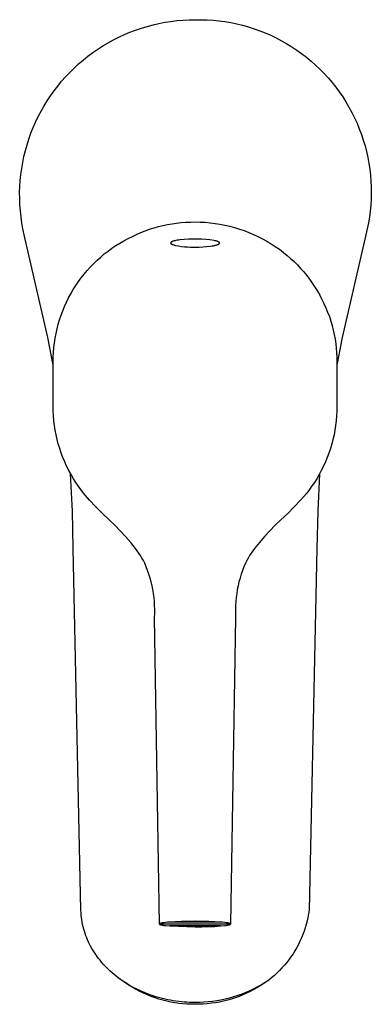
# Model space of a CAD drawing. Units: millimetres. Extents: x -157 to 98, y -209 to 229.
# Drawn here: x 52 to 98, y -209 to -80 of the extents above; entities that cross this region are included whole.
import ezdxf

# ---------------------------------------------------------------- set-up
doc = ezdxf.new("R2010")
doc.units = ezdxf.units.MM
doc.header["$MEASUREMENT"] = 0
doc.layers.add('Default', color=7, linetype='Continuous', true_color=0x000000)

msp = doc.modelspace()

# ---------------------------------------------------------------- linework, layer by layer
at = {"layer": 'Default', "color": 7, "true_color": 0xffffff}
for p, q in [((67.09, -81.5), (67.84, -81.25)), ((67.84, -81.25), (68.6, -81.02)), ((68.6, -81.02), (69.37, -80.81)), ((69.37, -80.81), (70.14, -80.63)), ((70.14, -80.63), (70.92, -80.48)), ((70.92, -80.48), (71.71, -80.36)), ((71.71, -80.36), (72.5, -80.26)), ((72.5, -80.26), (73.29, -80.2)), ((73.29, -80.2), (74.09, -80.15)), ((74.09, -80.15), (74.88, -80.14)), ((74.88, -80.14), (75.67, -80.14)), ((75.67, -80.14), (76.45, -80.16)), ((76.45, -80.16), (77.24, -80.21)), ((77.24, -80.21), (78.02, -80.29)), ((78.02, -80.29), (78.8, -80.39)), ((78.8, -80.39), (79.57, -80.52)), ((79.57, -80.52), (80.34, -80.68)), ((80.34, -80.68), (81.11, -80.87)), ((81.11, -80.87), (81.87, -81.08)), ((81.87, -81.08), (82.62, -81.32)), ((82.62, -81.32), (83.36, -81.58)), ((64.18, -82.78), (64.89, -82.43)), ((64.89, -82.43), (65.61, -82.09)), ((65.61, -82.09), (66.34, -81.79)), ((66.34, -81.79), (67.09, -81.5)), ((83.36, -81.58), (84.09, -81.87)), ((84.09, -81.87), (84.81, -82.18)), ((84.81, -82.18), (85.52, -82.52)), ((85.52, -82.52), (86.21, -82.89)), ((62.13, -84), (62.8, -83.57)), ((62.8, -83.57), (63.48, -83.17)), ((63.48, -83.17), (64.18, -82.78)), ((86.21, -82.89), (86.9, -83.28)), ((86.9, -83.28), (87.57, -83.69)), ((87.57, -83.69), (88.22, -84.12)), ((60.21, -85.43), (60.83, -84.93)), ((60.83, -84.93), (61.47, -84.45)), ((61.47, -84.45), (62.13, -84)), ((88.22, -84.12), (88.86, -84.58)), ((88.86, -84.58), (89.48, -85.06)), ((89.48, -85.06), (90.09, -85.56)), ((58.46, -87.04), (59.02, -86.48)), ((59.02, -86.48), (59.61, -85.94)), ((59.61, -85.94), (60.21, -85.43)), ((90.09, -85.56), (90.68, -86.08)), ((90.68, -86.08), (91.25, -86.62)), ((57.38, -88.21), (57.91, -87.62)), ((57.91, -87.62), (58.46, -87.04)), ((91.25, -86.62), (91.8, -87.18)), ((91.8, -87.18), (92.33, -87.76)), ((92.33, -87.76), (92.84, -88.36)), ((56.39, -89.46), (56.88, -88.83)), ((56.88, -88.83), (57.38, -88.21)), ((92.84, -88.36), (93.33, -88.98)), ((93.33, -88.98), (93.8, -89.61)), ((55.49, -90.77), (55.93, -90.11)), ((55.93, -90.11), (56.39, -89.46)), ((93.8, -89.61), (94.24, -90.26)), ((94.24, -90.26), (94.67, -90.92)), ((54.68, -92.14), (55.08, -91.45)), ((55.08, -91.45), (55.49, -90.77)), ((94.67, -90.92), (95.06, -91.6)), ((95.06, -91.6), (95.44, -92.29)), ((53.97, -93.56), (54.32, -92.84)), ((54.32, -92.84), (54.68, -92.14)), ((95.44, -92.29), (95.79, -92.99)), ((53.65, -94.29), (53.97, -93.56)), ((95.79, -92.99), (96.12, -93.71)), ((96.12, -93.71), (96.42, -94.43)), ((53.09, -95.78), (53.36, -95.03)), ((53.36, -95.03), (53.65, -94.29)), ((96.42, -94.43), (96.69, -95.17)), ((96.69, -95.17), (96.94, -95.91)), ((52.64, -97.3), (52.85, -96.54)), ((52.85, -96.54), (53.09, -95.78)), ((96.94, -95.91), (97.17, -96.67)), ((97.17, -96.67), (97.37, -97.43)), ((52.29, -98.85), (52.45, -98.07)), ((52.45, -98.07), (52.64, -97.3)), ((97.37, -97.43), (97.54, -98.2)), ((52.15, -99.64), (52.29, -98.85)), ((97.54, -98.2), (97.68, -98.97)), ((97.68, -98.97), (97.8, -99.75)), ((51.96, -101.22), (52.04, -100.42)), ((52.04, -100.42), (52.15, -99.64)), ((97.8, -99.75), (97.89, -100.53)), ((97.89, -100.53), (97.95, -101.31)), ((51.91, -102.01), (51.96, -101.22)), ((97.95, -101.31), (97.99, -102.1)), ((51.88, -102.8), (51.91, -102.01)), ((51.89, -103.6), (51.88, -102.8)), ((97.99, -102.88), (97.98, -103.67)), ((97.99, -102.1), (97.99, -102.88)), ((51.92, -104.39), (51.89, -103.6)), ((51.97, -105.19), (51.92, -104.39)), ((97.93, -104.45), (97.86, -105.24)), ((97.98, -103.67), (97.93, -104.45)), ((52.06, -105.98), (51.97, -105.19)), ((97.86, -105.24), (97.75, -106.02)), ((52.17, -106.77), (52.06, -105.98)), ((52.31, -107.55), (52.17, -106.77)), ((70.08, -107.27), (70.67, -107.13)), ((70.67, -107.13), (71.26, -107)), ((71.26, -107), (71.86, -106.89)), ((71.86, -106.89), (72.46, -106.81)), ((72.46, -106.81), (73.06, -106.74)), ((73.06, -106.74), (73.67, -106.69)), ((73.67, -106.69), (74.28, -106.66)), ((74.28, -106.66), (74.88, -106.65)), ((74.88, -106.65), (75.54, -106.66)), ((75.54, -106.66), (76.19, -106.7)), ((76.19, -106.7), (76.85, -106.76)), ((76.85, -106.76), (77.5, -106.84)), ((77.5, -106.84), (78.15, -106.94)), ((78.15, -106.94), (78.79, -107.07)), ((78.79, -107.07), (79.43, -107.21)), ((97.63, -106.79), (97.47, -107.56)), ((97.75, -106.02), (97.63, -106.79)), ((52.47, -108.33), (52.31, -107.55)), ((55.59, -121.79), (52.47, -108.33)), ((66.66, -108.54), (67.22, -108.28)), ((67.22, -108.28), (67.78, -108.04)), ((67.78, -108.04), (68.35, -107.82)), ((68.35, -107.82), (68.92, -107.62)), ((68.92, -107.62), (69.5, -107.44)), ((69.5, -107.44), (70.08, -107.27)), ((79.43, -107.21), (80.06, -107.38)), ((80.06, -107.38), (80.69, -107.58)), ((80.69, -107.58), (81.31, -107.79)), ((81.31, -107.79), (81.93, -108.02)), ((81.93, -108.02), (82.53, -108.28)), ((82.53, -108.28), (83.12, -108.56)), ((97.29, -108.33), (94.17, -121.79)), ((97.47, -107.56), (97.29, -108.33)), ((64.49, -109.75), (65.01, -109.42)), ((65.01, -109.42), (65.55, -109.11)), ((65.55, -109.11), (66.1, -108.81)), ((66.1, -108.81), (66.66, -108.54)), ((71.69, -109.39), (71.68, -109.4)), ((71.68, -109.4), (71.68, -109.4)), ((71.68, -109.4), (71.68, -109.4)), ((71.68, -109.4), (71.68, -109.4)), ((71.68, -109.4), (71.68, -109.41)), ((71.68, -109.41), (71.68, -109.41)), ((71.68, -109.41), (71.68, -109.41)), ((71.68, -109.41), (71.68, -109.42)), ((71.68, -109.42), (71.68, -109.42)), ((71.68, -109.42), (71.68, -109.42)), ((71.68, -109.42), (71.68, -109.42)), ((71.68, -109.42), (71.68, -109.43)), ((71.68, -109.43), (71.68, -109.43)), ((71.68, -109.43), (71.68, -109.43)), ((71.68, -109.43), (71.68, -109.44)), ((71.68, -109.44), (71.68, -109.44)), ((71.68, -109.44), (71.69, -109.44)), ((71.7, -109.37), (71.69, -109.37)), ((71.69, -109.37), (71.69, -109.37)), ((71.69, -109.37), (71.69, -109.38)), ((71.69, -109.38), (71.69, -109.38)), ((71.69, -109.38), (71.69, -109.38)), ((71.69, -109.38), (71.69, -109.38)), ((71.69, -109.38), (71.69, -109.39)), ((71.69, -109.39), (71.69, -109.39)), ((71.69, -109.39), (71.69, -109.39)), ((71.69, -109.44), (71.69, -109.44)), ((71.69, -109.44), (71.69, -109.45)), ((71.69, -109.45), (71.69, -109.45)), ((71.69, -109.45), (71.69, -109.45)), ((71.69, -109.45), (71.69, -109.45)), ((71.69, -109.45), (71.69, -109.46)), ((71.69, -109.46), (71.69, -109.46)), ((71.69, -109.46), (71.69, -109.46)), ((71.69, -109.46), (71.7, -109.47)), ((71.71, -109.35), (71.7, -109.36)), ((71.7, -109.36), (71.7, -109.36)), ((71.7, -109.36), (71.7, -109.36)), ((71.7, -109.36), (71.7, -109.37)), ((71.7, -109.37), (71.7, -109.37)), ((71.7, -109.47), (71.7, -109.47)), ((71.7, -109.47), (71.7, -109.47)), ((71.7, -109.47), (71.7, -109.47)), ((71.7, -109.47), (71.7, -109.48)), ((71.7, -109.48), (71.7, -109.48)), ((71.7, -109.48), (71.71, -109.48)), ((71.72, -109.34), (71.71, -109.34)), ((71.71, -109.34), (71.71, -109.35)), ((71.71, -109.35), (71.71, -109.35)), ((71.71, -109.35), (71.71, -109.35)), ((71.71, -109.35), (71.71, -109.35)), ((71.71, -109.48), (71.71, -109.49)), ((71.71, -109.49), (71.71, -109.49)), ((71.71, -109.49), (71.71, -109.49)), ((71.71, -109.49), (71.71, -109.49)), ((71.71, -109.49), (71.72, -109.5)), ((71.73, -109.33), (71.72, -109.33)), ((71.72, -109.33), (71.72, -109.34)), ((71.72, -109.34), (71.72, -109.34)), ((71.72, -109.5), (71.72, -109.5)), ((71.72, -109.5), (71.73, -109.51)), ((71.74, -109.32), (71.73, -109.32)), ((71.73, -109.32), (71.73, -109.33)), ((71.73, -109.51), (71.73, -109.51)), ((71.73, -109.51), (71.74, -109.52)), ((71.75, -109.31), (71.74, -109.32)), ((71.74, -109.52), (71.75, -109.52)), ((71.76, -109.3), (71.75, -109.31)), ((71.75, -109.31), (71.75, -109.31)), ((71.75, -109.52), (71.75, -109.53)), ((71.75, -109.53), (71.76, -109.53)), ((71.77, -109.3), (71.76, -109.3)), ((71.76, -109.53), (71.77, -109.54)), ((71.78, -109.29), (71.77, -109.3)), ((71.77, -109.54), (71.77, -109.54)), ((71.77, -109.54), (71.78, -109.55)), ((71.79, -109.28), (71.78, -109.29)), ((71.78, -109.55), (71.79, -109.55)), ((71.8, -109.27), (71.79, -109.28)), ((71.79, -109.28), (71.79, -109.28)), ((71.79, -109.55), (71.81, -109.56)), ((71.81, -109.27), (71.8, -109.27)), ((71.83, -109.26), (71.81, -109.27)), ((71.81, -109.56), (71.82, -109.57)), ((71.82, -109.57), (71.84, -109.58)), ((71.85, -109.25), (71.83, -109.26)), ((71.84, -109.58), (71.86, -109.59)), ((71.88, -109.24), (71.85, -109.25)), ((71.86, -109.59), (71.89, -109.6)), ((71.9, -109.22), (71.88, -109.24)), ((71.89, -109.6), (71.91, -109.61)), ((71.93, -109.21), (71.9, -109.22)), ((71.91, -109.61), (71.93, -109.62)), ((71.95, -109.2), (71.93, -109.21)), ((71.93, -109.62), (71.96, -109.63)), ((71.98, -109.19), (71.95, -109.2)), ((71.96, -109.63), (72.33, -109.72)), ((72.01, -109.18), (71.98, -109.19)), ((72.07, -109.16), (72.01, -109.18)), ((72.14, -109.14), (72.07, -109.16)), ((72.21, -109.13), (72.14, -109.14)), ((72.29, -109.11), (72.21, -109.13)), ((72.37, -109.09), (72.29, -109.11)), ((72.33, -109.72), (72.71, -109.79)), ((72.53, -109.06), (72.37, -109.09)), ((72.71, -109.03), (72.53, -109.06)), ((72.9, -109), (72.71, -109.03)), ((73.46, -108.94), (72.9, -109)), ((74.03, -108.91), (73.46, -108.94)), ((74.59, -108.89), (74.03, -108.91)), ((75.15, -108.89), (74.59, -108.89)), ((75.72, -108.91), (75.15, -108.89)), ((76.28, -108.95), (75.72, -108.91)), ((76.84, -109.01), (76.28, -108.95)), ((77.4, -109.09), (76.84, -109.01)), ((77.48, -109.11), (77.4, -109.09)), ((77.56, -109.13), (77.48, -109.11)), ((77.48, -109.73), (77.56, -109.71)), ((77.64, -109.15), (77.56, -109.13)), ((77.56, -109.71), (77.65, -109.68)), ((77.72, -109.17), (77.64, -109.15)), ((77.65, -109.68), (77.72, -109.66)), ((77.75, -109.18), (77.72, -109.17)), ((77.72, -109.66), (77.76, -109.65)), ((77.78, -109.19), (77.75, -109.18)), ((77.76, -109.65), (77.79, -109.64)), ((77.81, -109.21), (77.78, -109.19)), ((77.79, -109.64), (77.83, -109.63)), ((77.84, -109.22), (77.81, -109.21)), ((77.83, -109.63), (77.86, -109.61)), ((77.87, -109.23), (77.84, -109.22)), ((77.86, -109.61), (77.89, -109.6)), ((77.9, -109.24), (77.87, -109.23)), ((77.89, -109.6), (77.91, -109.59)), ((77.93, -109.25), (77.9, -109.24)), ((77.91, -109.59), (77.93, -109.58)), ((77.94, -109.26), (77.93, -109.25)), ((77.93, -109.58), (77.94, -109.57)), ((77.95, -109.27), (77.94, -109.26)), ((77.94, -109.57), (77.95, -109.57)), ((77.96, -109.27), (77.95, -109.27)), ((77.95, -109.57), (77.96, -109.56)), ((77.97, -109.28), (77.96, -109.27)), ((77.96, -109.56), (77.97, -109.55)), ((77.98, -109.29), (77.97, -109.28)), ((77.97, -109.55), (77.98, -109.55)), ((77.99, -109.29), (77.98, -109.29)), ((77.98, -109.55), (77.99, -109.54)), ((78, -109.3), (77.99, -109.29)), ((77.99, -109.54), (78, -109.53)), ((78.01, -109.3), (78, -109.3)), ((78, -109.53), (78.01, -109.53)), ((78.02, -109.31), (78.01, -109.3)), ((78.01, -109.53), (78.02, -109.52)), ((78.02, -109.32), (78.02, -109.31)), ((78.03, -109.32), (78.02, -109.32)), ((78.02, -109.52), (78.03, -109.51)), ((78.04, -109.33), (78.03, -109.32)), ((78.03, -109.32), (78.03, -109.32)), ((78.03, -109.51), (78.03, -109.51)), ((78.03, -109.51), (78.04, -109.51)), ((78.05, -109.34), (78.04, -109.33)), ((78.04, -109.33), (78.04, -109.33)), ((78.04, -109.33), (78.04, -109.33)), ((78.04, -109.51), (78.04, -109.5)), ((78.04, -109.5), (78.04, -109.5)), ((78.04, -109.5), (78.05, -109.5)), ((78.05, -109.35), (78.05, -109.34)), ((78.05, -109.34), (78.05, -109.34)), ((78.05, -109.34), (78.05, -109.34)), ((78.06, -109.35), (78.05, -109.35)), ((78.05, -109.49), (78.06, -109.48)), ((78.05, -109.5), (78.05, -109.49)), ((78.05, -109.49), (78.05, -109.49)), ((78.05, -109.49), (78.05, -109.49)), ((78.06, -109.36), (78.06, -109.35)), ((78.06, -109.35), (78.06, -109.35)), ((78.07, -109.36), (78.06, -109.36)), ((78.06, -109.36), (78.06, -109.36)), ((78.06, -109.48), (78.06, -109.47)), ((78.06, -109.47), (78.07, -109.47)), ((78.06, -109.48), (78.06, -109.48)), ((78.06, -109.48), (78.06, -109.48)), ((78.07, -109.37), (78.07, -109.36)), ((78.07, -109.38), (78.07, -109.37)), ((78.07, -109.37), (78.07, -109.37)), ((78.07, -109.37), (78.07, -109.37)), ((78.08, -109.39), (78.07, -109.38)), ((78.07, -109.38), (78.07, -109.38)), ((78.07, -109.46), (78.07, -109.45)), ((78.07, -109.45), (78.08, -109.45)), ((78.07, -109.47), (78.07, -109.46)), ((78.07, -109.46), (78.07, -109.46)), ((78.07, -109.46), (78.07, -109.46)), ((78.07, -109.47), (78.07, -109.47)), ((78.08, -109.4), (78.08, -109.39)), ((78.08, -109.39), (78.08, -109.39)), ((78.08, -109.39), (78.08, -109.39)), ((78.08, -109.41), (78.08, -109.4)), ((78.08, -109.4), (78.08, -109.4)), ((78.08, -109.4), (78.08, -109.4)), ((78.08, -109.42), (78.08, -109.41)), ((78.08, -109.41), (78.08, -109.41)), ((78.08, -109.41), (78.08, -109.41)), ((78.08, -109.43), (78.08, -109.42)), ((78.08, -109.42), (78.08, -109.42)), ((78.08, -109.42), (78.08, -109.42)), ((78.08, -109.44), (78.08, -109.43)), ((78.08, -109.43), (78.08, -109.43)), ((78.08, -109.43), (78.08, -109.43)), ((78.08, -109.45), (78.08, -109.44)), ((78.08, -109.44), (78.08, -109.44)), ((78.08, -109.44), (78.08, -109.44)), ((78.08, -109.45), (78.08, -109.45)), ((83.12, -108.56), (83.71, -108.85)), ((83.71, -108.85), (84.28, -109.17)), ((84.28, -109.17), (84.85, -109.51)), ((84.85, -109.51), (85.4, -109.87)), ((62.51, -111.26), (62.98, -110.85)), ((62.98, -110.85), (63.47, -110.47)), ((63.47, -110.47), (63.97, -110.1)), ((63.97, -110.1), (64.49, -109.75)), ((72.71, -109.79), (73.1, -109.85)), ((73.1, -109.85), (73.48, -109.9)), ((73.48, -109.9), (73.87, -109.93)), ((73.87, -109.93), (74.25, -109.95)), ((74.25, -109.95), (74.64, -109.96)), ((74.64, -109.96), (75.03, -109.96)), ((75.03, -109.96), (75.41, -109.94)), ((75.41, -109.94), (75.9, -109.92)), ((75.9, -109.92), (76.38, -109.89)), ((76.38, -109.89), (76.86, -109.83)), ((76.86, -109.83), (77.08, -109.8)), ((77.08, -109.8), (77.29, -109.77)), ((77.29, -109.77), (77.38, -109.75)), ((77.38, -109.75), (77.48, -109.73)), ((85.4, -109.87), (85.94, -110.24)), ((85.94, -110.24), (86.46, -110.64)), ((86.46, -110.64), (86.94, -111.03)), ((61.16, -112.55), (61.6, -112.1)), ((61.6, -112.1), (62.04, -111.67)), ((62.04, -111.67), (62.51, -111.26)), ((86.94, -111.03), (87.41, -111.43)), ((87.41, -111.43), (87.86, -111.85)), ((87.86, -111.85), (88.3, -112.29)), ((88.3, -112.29), (88.72, -112.74)), ((59.96, -113.98), (60.35, -113.49)), ((60.35, -113.49), (60.75, -113.01)), ((60.75, -113.01), (61.16, -112.55)), ((88.72, -112.74), (89.13, -113.2)), ((89.13, -113.2), (89.52, -113.68)), ((59.24, -114.99), (59.59, -114.48)), ((59.59, -114.48), (59.96, -113.98)), ((89.52, -113.68), (89.9, -114.17)), ((89.9, -114.17), (90.25, -114.67)), ((90.25, -114.67), (90.6, -115.19)), ((58.3, -116.61), (58.6, -116.06)), ((58.6, -116.06), (58.91, -115.52)), ((58.91, -115.52), (59.24, -114.99)), ((90.6, -115.19), (90.92, -115.71)), ((90.92, -115.71), (91.23, -116.25)), ((57.77, -117.73), (58.03, -117.16)), ((58.03, -117.16), (58.3, -116.61)), ((91.23, -116.25), (91.52, -116.8)), ((91.52, -116.8), (91.79, -117.35)), ((91.79, -117.35), (92.04, -117.92)), ((57.32, -118.89), (57.53, -118.3)), ((57.53, -118.3), (57.77, -117.73)), ((92.04, -117.92), (92.27, -118.49)), ((92.27, -118.49), (92.49, -119.07)), ((56.94, -120.07), (57.12, -119.48)), ((57.12, -119.48), (57.32, -118.89)), ((92.49, -119.07), (92.68, -119.66)), ((92.68, -119.66), (92.85, -120.25)), ((56.53, -121.89), (56.65, -121.28)), ((56.65, -121.28), (56.78, -120.68)), ((56.78, -120.68), (56.94, -120.07)), ((92.85, -120.25), (93.01, -120.85)), ((93.01, -120.85), (93.13, -121.43)), ((56.28, -125.41), (55.59, -121.79)), ((56.37, -123.13), (56.44, -122.51)), ((56.44, -122.51), (56.53, -121.89)), ((93.13, -121.43), (93.24, -122.02)), ((93.24, -122.02), (93.33, -122.61)), ((93.33, -122.61), (93.4, -123.2)), ((94.17, -121.79), (93.49, -125.41)), ((56.29, -124.37), (56.32, -123.75)), ((56.32, -123.75), (56.37, -123.13)), ((93.4, -123.2), (93.45, -123.8)), ((93.45, -123.8), (93.48, -124.39)), ((56.28, -124.99), (56.29, -124.37)), ((56.28, -130.84), (56.28, -124.99)), ((93.48, -124.39), (93.49, -124.99)), ((93.49, -124.99), (93.49, -130.84)), ((56.29, -131.46), (56.28, -130.84)), ((56.32, -132.09), (56.29, -131.46)), ((93.48, -131.46), (93.45, -132.09)), ((93.49, -130.84), (93.48, -131.46)), ((56.37, -132.71), (56.32, -132.09)), ((56.45, -133.32), (56.37, -132.71)), ((93.39, -132.71), (93.32, -133.32)), ((93.45, -132.09), (93.39, -132.71)), ((56.54, -133.94), (56.45, -133.32)), ((56.66, -134.55), (56.54, -133.94)), ((93.22, -133.94), (93.11, -134.55)), ((93.32, -133.32), (93.22, -133.94)), ((56.8, -135.16), (56.66, -134.55)), ((56.95, -135.76), (56.8, -135.16)), ((92.97, -135.16), (92.81, -135.76)), ((93.11, -134.55), (92.97, -135.16)), ((57.13, -136.36), (56.95, -135.76)), ((57.33, -136.95), (57.13, -136.36)), ((92.63, -136.36), (92.43, -136.95)), ((92.81, -135.76), (92.63, -136.36)), ((57.55, -137.53), (57.33, -136.95)), ((57.79, -138.1), (57.55, -137.53)), ((58.04, -138.67), (57.79, -138.1)), ((91.98, -138.1), (91.72, -138.67)), ((92.22, -137.53), (91.98, -138.1)), ((92.43, -136.95), (92.22, -137.53)), ((58.32, -139.23), (58.04, -138.67)), ((58.62, -139.77), (58.32, -139.23)), ((91.44, -139.23), (91.15, -139.77)), ((91.72, -138.67), (91.44, -139.23)), ((58.8, -144.57), (58.56, -139.67)), ((58.93, -140.31), (58.62, -139.77)), ((59.24, -140.8), (58.93, -140.31)), ((90.83, -140.31), (90.53, -140.8)), ((91.15, -139.77), (90.83, -140.31)), ((91.2, -139.67), (90.97, -144.57)), ((59.56, -141.27), (59.24, -140.8)), ((59.89, -141.73), (59.56, -141.27)), ((60.24, -142.19), (59.89, -141.73)), ((89.87, -141.73), (89.52, -142.19)), ((90.21, -141.27), (89.87, -141.73)), ((90.53, -140.8), (90.21, -141.27)), ((61.04, -143.12), (60.24, -142.19)), ((61.87, -144.01), (61.04, -143.12)), ((88.72, -143.12), (87.9, -144.01)), ((89.52, -142.19), (88.72, -143.12)), ((58.91, -149.47), (58.8, -144.57)), ((62.73, -144.88), (61.87, -144.01)), ((87.9, -144.01), (87.04, -144.88)), ((90.97, -144.57), (90.85, -149.47)), ((63.62, -145.72), (62.73, -144.88)), ((64.36, -146.42), (63.62, -145.72)), ((86.15, -145.72), (85.4, -146.42)), ((87.04, -144.88), (86.15, -145.72)), ((65.08, -147.14), (64.36, -146.42)), ((65.77, -147.89), (65.08, -147.14)), ((84.69, -147.14), (83.99, -147.89)), ((85.4, -146.42), (84.69, -147.14)), ((66.44, -148.66), (65.77, -147.89)), ((83.99, -147.89), (83.32, -148.66)), ((59.92, -196.9), (58.91, -149.47)), ((67.08, -149.45), (66.44, -148.66)), ((67.31, -149.75), (67.08, -149.45)), ((82.68, -149.45), (82.46, -149.75)), ((83.32, -148.66), (82.68, -149.45)), ((90.85, -149.47), (89.84, -196.9)), ((67.52, -150.07), (67.31, -149.75)), ((67.73, -150.39), (67.52, -150.07)), ((67.92, -150.71), (67.73, -150.39)), ((68.1, -151.04), (67.92, -150.71)), ((81.84, -150.71), (81.66, -151.04)), ((82.04, -150.39), (81.84, -150.71)), ((82.24, -150.07), (82.04, -150.39)), ((82.46, -149.75), (82.24, -150.07)), ((68.28, -151.38), (68.1, -151.04)), ((68.48, -151.86), (68.28, -151.38)), ((68.66, -152.35), (68.48, -151.86)), ((81.28, -151.86), (81.1, -152.35)), ((81.49, -151.38), (81.28, -151.86)), ((81.66, -151.04), (81.49, -151.38)), ((68.83, -152.84), (68.66, -152.35)), ((68.99, -153.34), (68.83, -152.84)), ((69.12, -153.85), (68.99, -153.34)), ((80.78, -153.34), (80.64, -153.85)), ((80.93, -152.84), (80.78, -153.34)), ((81.1, -152.35), (80.93, -152.84)), ((69.24, -154.35), (69.12, -153.85)), ((69.34, -154.86), (69.24, -154.35)), ((69.43, -155.38), (69.34, -154.86)), ((80.42, -154.86), (80.34, -155.38)), ((80.52, -154.35), (80.42, -154.86)), ((80.64, -153.85), (80.52, -154.35)), ((69.5, -155.9), (69.43, -155.38)), ((69.55, -156.41), (69.5, -155.9)), ((80.27, -155.9), (80.22, -156.41)), ((80.34, -155.38), (80.27, -155.9)), ((69.58, -156.94), (69.55, -156.41)), ((69.6, -157.46), (69.58, -156.94)), ((69.6, -157.98), (69.6, -157.46)), ((80.18, -156.94), (80.17, -157.46)), ((80.17, -157.46), (80.17, -157.98)), ((80.22, -156.41), (80.18, -156.94)), ((69.58, -158.5), (69.6, -157.98)), ((70.22, -198.7), (69.58, -158.5)), ((80.18, -158.5), (79.55, -198.7)), ((80.17, -157.98), (80.18, -158.5)), ((59.93, -197.21), (59.92, -196.9)), ((59.95, -197.52), (59.93, -197.21)), ((89.77, -197.37), (89.68, -197.83)), ((89.84, -196.9), (89.77, -197.37)), ((59.98, -197.83), (59.95, -197.52)), ((60.03, -198.14), (59.98, -197.83)), ((60.08, -198.45), (60.03, -198.14)), ((60.14, -198.75), (60.08, -198.45)), ((60.2, -199.06), (60.14, -198.75)), ((70.23, -198.69), (70.22, -198.69)), ((70.22, -198.69), (70.22, -198.69)), ((70.22, -198.69), (70.22, -198.69)), ((70.22, -198.69), (70.22, -198.69)), ((70.22, -198.69), (70.22, -198.69)), ((70.22, -198.69), (70.22, -198.7)), ((70.22, -198.7), (70.22, -198.7)), ((70.22, -198.7), (70.22, -198.7)), ((70.22, -198.7), (70.22, -198.7)), ((70.22, -198.7), (70.22, -198.7)), ((70.22, -198.7), (70.22, -198.7)), ((70.22, -198.7), (70.22, -198.7)), ((70.22, -198.7), (70.22, -198.7)), ((70.22, -198.7), (70.22, -198.7)), ((70.22, -198.7), (70.22, -198.7)), ((70.22, -198.7), (70.22, -198.7)), ((70.22, -198.7), (70.22, -198.7)), ((70.22, -198.7), (70.22, -198.7)), ((70.22, -198.7), (70.22, -198.7)), ((70.22, -198.7), (70.22, -198.7)), ((70.22, -198.7), (70.22, -198.7)), ((70.22, -198.7), (70.22, -198.7)), ((70.22, -198.7), (70.22, -198.7)), ((70.22, -198.7), (70.22, -198.7)), ((70.22, -198.7), (70.22, -198.7)), ((70.22, -198.7), (70.22, -198.7)), ((70.22, -198.7), (70.22, -198.71)), ((79.55, -198.7), (70.22, -198.7)), ((70.22, -198.71), (70.22, -198.71)), ((70.22, -198.71), (70.22, -198.71)), ((70.22, -198.71), (70.22, -198.71)), ((70.22, -198.71), (70.22, -198.71)), ((70.22, -198.71), (70.22, -198.71)), ((70.22, -198.71), (70.22, -198.71)), ((70.22, -198.71), (70.22, -198.71)), ((70.22, -198.71), (70.22, -198.71)), ((70.22, -198.71), (70.22, -198.71)), ((70.22, -198.71), (70.22, -198.71)), ((70.22, -198.71), (70.22, -198.71)), ((70.22, -198.71), (70.22, -198.71)), ((70.22, -198.71), (70.22, -198.72)), ((70.22, -198.72), (70.22, -198.72)), ((70.22, -198.72), (70.22, -198.72)), ((70.22, -198.72), (70.22, -198.72)), ((70.22, -198.72), (70.22, -198.72)), ((70.22, -198.72), (70.22, -198.72)), ((70.22, -198.72), (70.22, -198.72)), ((70.22, -198.72), (70.23, -198.72)), ((70.24, -198.67), (70.23, -198.67)), ((70.23, -198.67), (70.23, -198.67)), ((70.23, -198.67), (70.23, -198.68)), ((70.23, -198.68), (70.23, -198.68)), ((70.23, -198.68), (70.23, -198.68)), ((70.23, -198.68), (70.23, -198.68)), ((70.23, -198.68), (70.23, -198.68)), ((70.23, -198.68), (70.23, -198.68)), ((70.23, -198.68), (70.23, -198.68)), ((70.23, -198.68), (70.23, -198.69)), ((70.23, -198.72), (70.23, -198.72)), ((70.23, -198.72), (70.23, -198.72)), ((70.23, -198.72), (70.23, -198.73)), ((70.23, -198.73), (70.23, -198.73)), ((70.23, -198.73), (70.23, -198.73)), ((70.23, -198.73), (70.23, -198.73)), ((70.23, -198.73), (70.23, -198.73)), ((70.23, -198.73), (70.24, -198.73)), ((70.25, -198.66), (70.24, -198.66)), ((70.24, -198.66), (70.24, -198.66)), ((70.24, -198.66), (70.24, -198.66)), ((70.24, -198.66), (70.24, -198.67)), ((70.24, -198.67), (70.24, -198.67)), ((70.24, -198.67), (70.24, -198.67)), ((70.24, -198.67), (70.24, -198.67)), ((70.24, -198.67), (70.24, -198.67)), ((70.24, -198.73), (70.24, -198.73)), ((70.24, -198.73), (70.24, -198.74)), ((70.24, -198.74), (70.24, -198.74)), ((70.24, -198.74), (70.25, -198.74)), ((70.26, -198.65), (70.25, -198.66)), ((70.25, -198.66), (70.25, -198.66)), ((70.25, -198.66), (70.25, -198.66)), ((70.25, -198.74), (70.25, -198.74)), ((70.25, -198.74), (70.25, -198.74)), ((70.25, -198.74), (70.25, -198.74)), ((70.25, -198.74), (70.25, -198.75)), ((70.25, -198.75), (70.26, -198.75)), ((70.27, -198.65), (70.26, -198.65)), ((70.26, -198.65), (70.26, -198.65)), ((70.26, -198.65), (70.26, -198.65)), ((70.26, -198.75), (70.26, -198.75)), ((70.26, -198.75), (70.27, -198.75)), ((70.28, -198.64), (70.27, -198.64)), ((70.27, -198.64), (70.27, -198.65)), ((70.27, -198.65), (70.27, -198.65)), ((70.27, -198.75), (70.27, -198.76)), ((70.27, -198.76), (70.28, -198.76)), ((70.29, -198.64), (70.28, -198.64)), ((70.28, -198.76), (70.28, -198.76)), ((70.28, -198.76), (70.29, -198.76)), ((70.31, -198.63), (70.29, -198.63)), ((70.29, -198.63), (70.29, -198.64)), ((70.29, -198.76), (70.3, -198.77)), ((70.3, -198.77), (70.31, -198.77)), ((70.34, -198.62), (70.31, -198.63)), ((70.31, -198.77), (70.34, -198.78)), ((70.37, -198.61), (70.34, -198.62)), ((70.34, -198.78), (70.37, -198.79)), ((70.4, -198.6), (70.37, -198.61)), ((70.44, -198.59), (70.4, -198.6)), ((70.47, -198.58), (70.44, -198.59)), ((70.5, -198.57), (70.47, -198.58)), ((70.57, -198.56), (70.5, -198.57)), ((70.67, -198.54), (70.57, -198.56)), ((70.78, -198.52), (70.67, -198.54)), ((70.99, -198.49), (70.78, -198.52)), ((71.28, -198.46), (70.99, -198.49)), ((71.57, -198.44), (71.28, -198.46)), ((72.28, -198.39), (71.57, -198.44)), ((78.2, -198.44), (71.57, -198.44)), ((73.09, -198.36), (72.28, -198.39)), ((74.88, -198.34), (73.09, -198.36)), ((76.68, -198.36), (74.88, -198.34)), ((77.48, -198.39), (76.68, -198.36)), ((78.2, -198.44), (77.48, -198.39)), ((78.48, -198.46), (78.2, -198.44)), ((78.77, -198.49), (78.48, -198.46)), ((78.98, -198.52), (78.77, -198.49)), ((79.09, -198.54), (78.98, -198.52)), ((79.2, -198.56), (79.09, -198.54)), ((79.26, -198.57), (79.2, -198.56)), ((79.29, -198.58), (79.26, -198.57)), ((79.33, -198.59), (79.29, -198.58)), ((79.36, -198.6), (79.33, -198.59)), ((79.39, -198.61), (79.36, -198.6)), ((79.42, -198.62), (79.39, -198.61)), ((79.39, -198.79), (79.42, -198.78)), ((79.44, -198.62), (79.42, -198.62)), ((79.42, -198.78), (79.46, -198.77)), ((79.46, -198.63), (79.44, -198.62)), ((79.47, -198.63), (79.46, -198.63)), ((79.46, -198.77), (79.47, -198.77)), ((79.48, -198.64), (79.47, -198.63)), ((79.47, -198.77), (79.48, -198.76)), ((79.49, -198.64), (79.48, -198.64)), ((79.48, -198.64), (79.48, -198.64)), ((79.48, -198.76), (79.49, -198.76)), ((79.5, -198.65), (79.49, -198.64)), ((79.49, -198.64), (79.49, -198.64)), ((79.49, -198.76), (79.5, -198.75)), ((79.49, -198.76), (79.49, -198.76)), ((79.51, -198.65), (79.5, -198.65)), ((79.5, -198.65), (79.5, -198.65)), ((79.5, -198.75), (79.5, -198.75)), ((79.5, -198.75), (79.5, -198.75)), ((79.5, -198.75), (79.5, -198.75)), ((79.5, -198.75), (79.51, -198.75)), ((79.51, -198.66), (79.51, -198.65)), ((79.52, -198.66), (79.51, -198.66)), ((79.51, -198.66), (79.51, -198.66)), ((79.51, -198.66), (79.51, -198.66)), ((79.51, -198.75), (79.51, -198.74)), ((79.51, -198.74), (79.52, -198.74)), ((79.51, -198.75), (79.51, -198.75)), ((79.52, -198.67), (79.52, -198.66)), ((79.52, -198.66), (79.52, -198.66)), ((79.52, -198.66), (79.52, -198.66)), ((79.53, -198.67), (79.52, -198.67)), ((79.52, -198.74), (79.52, -198.73)), ((79.52, -198.73), (79.53, -198.73)), ((79.52, -198.74), (79.52, -198.74)), ((79.52, -198.74), (79.52, -198.74)), ((79.52, -198.74), (79.52, -198.74)), ((79.52, -198.74), (79.52, -198.74)), ((79.53, -198.68), (79.53, -198.67)), ((79.53, -198.67), (79.53, -198.67)), ((79.53, -198.67), (79.53, -198.67)), ((79.53, -198.67), (79.53, -198.67)), ((79.53, -198.67), (79.53, -198.67)), ((79.54, -198.68), (79.53, -198.68)), ((79.53, -198.73), (79.53, -198.72)), ((79.53, -198.72), (79.53, -198.72)), ((79.53, -198.72), (79.54, -198.72)), ((79.53, -198.73), (79.53, -198.73)), ((79.53, -198.73), (79.53, -198.73)), ((79.53, -198.73), (79.53, -198.73)), ((79.53, -198.73), (79.53, -198.73)), ((79.53, -198.73), (79.53, -198.73)), ((79.53, -198.73), (79.53, -198.73)), ((79.54, -198.69), (79.54, -198.68)), ((79.54, -198.68), (79.54, -198.68)), ((79.54, -198.68), (79.54, -198.68)), ((79.54, -198.68), (79.54, -198.68)), ((79.54, -198.68), (79.54, -198.68)), ((79.54, -198.68), (79.54, -198.68)), ((79.54, -198.68), (79.54, -198.68)), ((79.54, -198.68), (79.54, -198.68)), ((79.55, -198.7), (79.54, -198.69)), ((79.54, -198.69), (79.54, -198.69)), ((79.54, -198.69), (79.54, -198.69)), ((79.54, -198.69), (79.54, -198.69)), ((79.54, -198.69), (79.54, -198.69)), ((79.54, -198.69), (79.54, -198.69)), ((79.54, -198.69), (79.54, -198.69)), ((79.54, -198.69), (79.54, -198.69)), ((79.54, -198.69), (79.54, -198.69)), ((79.54, -198.69), (79.54, -198.69)), ((79.54, -198.71), (79.55, -198.7)), ((79.54, -198.72), (79.54, -198.71)), ((79.54, -198.71), (79.54, -198.71)), ((79.54, -198.71), (79.54, -198.71)), ((79.54, -198.71), (79.54, -198.71)), ((79.54, -198.71), (79.54, -198.71)), ((79.54, -198.71), (79.54, -198.71)), ((79.54, -198.72), (79.54, -198.72)), ((79.54, -198.72), (79.54, -198.72)), ((79.54, -198.72), (79.54, -198.72)), ((79.54, -198.72), (79.54, -198.72)), ((79.55, -198.7), (79.55, -198.7)), ((79.55, -198.7), (79.55, -198.7)), ((79.55, -198.7), (79.55, -198.7)), ((79.55, -198.7), (79.55, -198.7)), ((79.55, -198.7), (79.55, -198.7)), ((79.55, -198.7), (79.55, -198.7)), ((79.55, -198.7), (79.55, -198.7)), ((79.55, -198.7), (79.55, -198.7)), ((79.55, -198.7), (79.55, -198.7)), ((79.55, -198.7), (79.55, -198.7)), ((79.55, -198.7), (79.55, -198.7)), ((79.55, -198.7), (79.55, -198.7)), ((79.55, -198.7), (79.55, -198.7)), ((79.55, -198.7), (79.55, -198.7)), ((79.55, -198.7), (79.55, -198.7)), ((79.55, -198.7), (79.55, -198.7)), ((79.55, -198.7), (79.55, -198.7)), ((79.55, -198.7), (79.55, -198.7)), ((79.55, -198.7), (79.55, -198.7)), ((79.55, -198.7), (79.55, -198.7)), ((79.55, -198.7), (79.55, -198.7)), ((79.55, -198.7), (79.55, -198.7)), ((79.55, -198.7), (79.55, -198.7)), ((89.46, -198.75), (89.33, -199.2)), ((89.58, -198.29), (89.46, -198.75)), ((89.68, -197.83), (89.58, -198.29)), ((60.28, -199.36), (60.2, -199.06)), ((60.37, -199.65), (60.28, -199.36)), ((60.46, -199.94), (60.37, -199.65)), ((60.56, -200.23), (60.46, -199.94)), ((70.37, -198.79), (70.4, -198.8)), ((70.4, -198.8), (70.44, -198.81)), ((70.44, -198.81), (70.47, -198.82)), ((70.47, -198.82), (70.5, -198.82)), ((70.5, -198.82), (70.57, -198.83)), ((70.57, -198.83), (70.67, -198.85)), ((70.67, -198.85), (70.78, -198.87)), ((70.78, -198.87), (70.99, -198.89)), ((70.99, -198.89), (71.57, -198.95)), ((71.57, -198.95), (74.88, -199.06)), ((78.2, -198.95), (71.57, -198.95)), ((74.88, -199.06), (75.78, -199.05)), ((75.78, -199.05), (76.68, -199.03)), ((76.68, -199.03), (77.44, -199)), ((77.44, -199), (78.2, -198.95)), ((78.2, -198.95), (78.77, -198.89)), ((78.77, -198.89), (78.98, -198.87)), ((78.98, -198.87), (79.09, -198.85)), ((79.09, -198.85), (79.19, -198.83)), ((79.19, -198.83), (79.26, -198.82)), ((79.26, -198.82), (79.33, -198.81)), ((79.33, -198.81), (79.36, -198.8)), ((79.36, -198.8), (79.39, -198.79)), ((89.18, -199.64), (89.01, -200.09)), ((89.33, -199.2), (89.18, -199.64)), ((60.67, -200.51), (60.56, -200.23)), ((60.79, -200.79), (60.67, -200.51)), ((60.92, -201.07), (60.79, -200.79)), ((61.05, -201.34), (60.92, -201.07)), ((61.19, -201.61), (61.05, -201.34)), ((88.64, -200.95), (88.43, -201.37)), ((88.84, -200.52), (88.64, -200.95)), ((89.01, -200.09), (88.84, -200.52)), ((61.35, -201.89), (61.19, -201.61)), ((61.51, -202.16), (61.35, -201.89)), ((61.68, -202.43), (61.51, -202.16)), ((61.85, -202.69), (61.68, -202.43)), ((87.73, -202.59), (87.46, -202.98)), ((87.98, -202.19), (87.73, -202.59)), ((88.21, -201.79), (87.98, -202.19)), ((88.43, -201.37), (88.21, -201.79)), ((62.04, -202.95), (61.85, -202.69)), ((62.22, -203.2), (62.04, -202.95)), ((62.42, -203.45), (62.22, -203.2)), ((62.62, -203.69), (62.42, -203.45)), ((62.84, -203.94), (62.62, -203.69)), ((63.06, -204.19), (62.84, -203.94)), ((86.9, -203.74), (86.6, -204.1)), ((87.19, -203.37), (86.9, -203.74)), ((87.46, -202.98), (87.19, -203.37)), ((63.3, -204.43), (63.06, -204.19)), ((63.53, -204.66), (63.3, -204.43)), ((63.77, -204.89), (63.53, -204.66)), ((64.02, -205.11), (63.77, -204.89)), ((64.28, -205.32), (64.02, -205.11)), ((85.62, -205.12), (85.28, -205.44)), ((85.96, -204.79), (85.62, -205.12)), ((86.28, -204.45), (85.96, -204.79)), ((86.6, -204.1), (86.28, -204.45)), ((64.53, -205.53), (64.28, -205.32)), ((64.81, -205.74), (64.53, -205.53)), ((65.09, -205.95), (64.81, -205.74)), ((65.38, -206.15), (65.09, -205.95)), ((65.81, -206.46), (65.22, -206.04)), ((65.67, -206.34), (65.38, -206.15)), ((65.96, -206.53), (65.67, -206.34)), ((66.26, -206.75), (65.81, -206.46)), ((66.26, -206.71), (65.96, -206.53)), ((83.96, -206.45), (83.51, -206.75)), ((84.07, -206.35), (83.59, -206.65)), ((84.55, -206.04), (83.96, -206.45)), ((84.55, -206.04), (84.07, -206.35)), ((84.92, -205.74), (84.55, -206.04)), ((85.28, -205.44), (84.92, -205.74)), ((66.56, -206.88), (66.26, -206.71)), ((66.72, -207.03), (66.26, -206.75)), ((66.87, -207.05), (66.56, -206.88)), ((67.18, -207.3), (66.72, -207.03)), ((67.16, -207.19), (66.87, -207.05)), ((67.45, -207.34), (67.16, -207.19)), ((67.65, -207.54), (67.18, -207.3)), ((67.74, -207.47), (67.45, -207.34)), ((68.14, -207.77), (67.65, -207.54)), ((68.04, -207.6), (67.74, -207.47)), ((68.34, -207.73), (68.04, -207.6)), ((68.63, -207.99), (68.14, -207.77)), ((68.64, -207.85), (68.34, -207.73)), ((81.55, -207.67), (81.02, -207.88)), ((81.63, -207.77), (81.14, -207.99)), ((82.07, -207.44), (81.55, -207.67)), ((82.12, -207.54), (81.63, -207.77)), ((82.59, -207.19), (82.07, -207.44)), ((82.59, -207.29), (82.12, -207.54)), ((83.09, -206.93), (82.59, -207.19)), ((83.06, -207.03), (82.59, -207.29)), ((83.51, -206.75), (83.06, -207.03)), ((83.59, -206.65), (83.09, -206.93)), ((69.12, -208.19), (68.63, -207.99)), ((68.94, -207.96), (68.64, -207.85)), ((69.25, -208.06), (68.94, -207.96)), ((69.63, -208.37), (69.12, -208.19)), ((69.59, -208.18), (69.25, -208.06)), ((69.93, -208.28), (69.59, -208.18)), ((70.14, -208.54), (69.63, -208.37)), ((70.28, -208.38), (69.93, -208.28)), ((70.65, -208.68), (70.14, -208.54)), ((70.62, -208.47), (70.28, -208.38)), ((70.97, -208.55), (70.62, -208.47)), ((71.17, -208.81), (70.65, -208.68)), ((71.32, -208.62), (70.97, -208.55)), ((71.69, -208.92), (71.17, -208.81)), ((71.67, -208.69), (71.32, -208.62)), ((72.03, -208.75), (71.67, -208.69)), ((72.22, -209.02), (71.69, -208.92)), ((72.38, -208.81), (72.03, -208.75)), ((72.75, -209.1), (72.22, -209.02)), ((72.74, -208.85), (72.38, -208.81)), ((73.09, -208.89), (72.74, -208.85)), ((73.28, -209.15), (72.75, -209.1)), ((73.45, -208.93), (73.09, -208.89)), ((73.81, -208.95), (73.45, -208.93)), ((74.17, -208.97), (73.81, -208.95)), ((74.52, -208.98), (74.17, -208.97)), ((74.88, -208.98), (74.52, -208.98)), ((75.45, -208.98), (74.88, -208.98)), ((76.02, -208.95), (75.45, -208.98)), ((76.59, -208.91), (76.02, -208.95)), ((77.02, -209.09), (76.49, -209.15)), ((77.16, -208.85), (76.59, -208.91)), ((77.55, -209.02), (77.02, -209.09)), ((77.72, -208.76), (77.16, -208.85)), ((78.08, -208.92), (77.55, -209.02)), ((78.28, -208.66), (77.72, -208.76)), ((78.6, -208.81), (78.08, -208.92)), ((78.84, -208.54), (78.28, -208.66)), ((79.12, -208.68), (78.6, -208.81)), ((79.39, -208.41), (78.84, -208.54)), ((79.63, -208.53), (79.12, -208.68)), ((79.94, -208.25), (79.39, -208.41)), ((80.14, -208.37), (79.63, -208.53)), ((80.48, -208.07), (79.94, -208.25)), ((80.65, -208.19), (80.14, -208.37)), ((81.02, -207.88), (80.48, -208.07)), ((81.14, -207.99), (80.65, -208.19)), ((73.81, -209.19), (73.28, -209.15)), ((74.35, -209.22), (73.81, -209.19)), ((74.88, -209.22), (74.35, -209.22)), ((75.42, -209.22), (74.88, -209.22)), ((75.95, -209.19), (75.42, -209.22)), ((76.49, -209.15), (75.95, -209.19))]:
    msp.add_line(p, q, dxfattribs=at)

doc.saveas('drawing.dxf')
